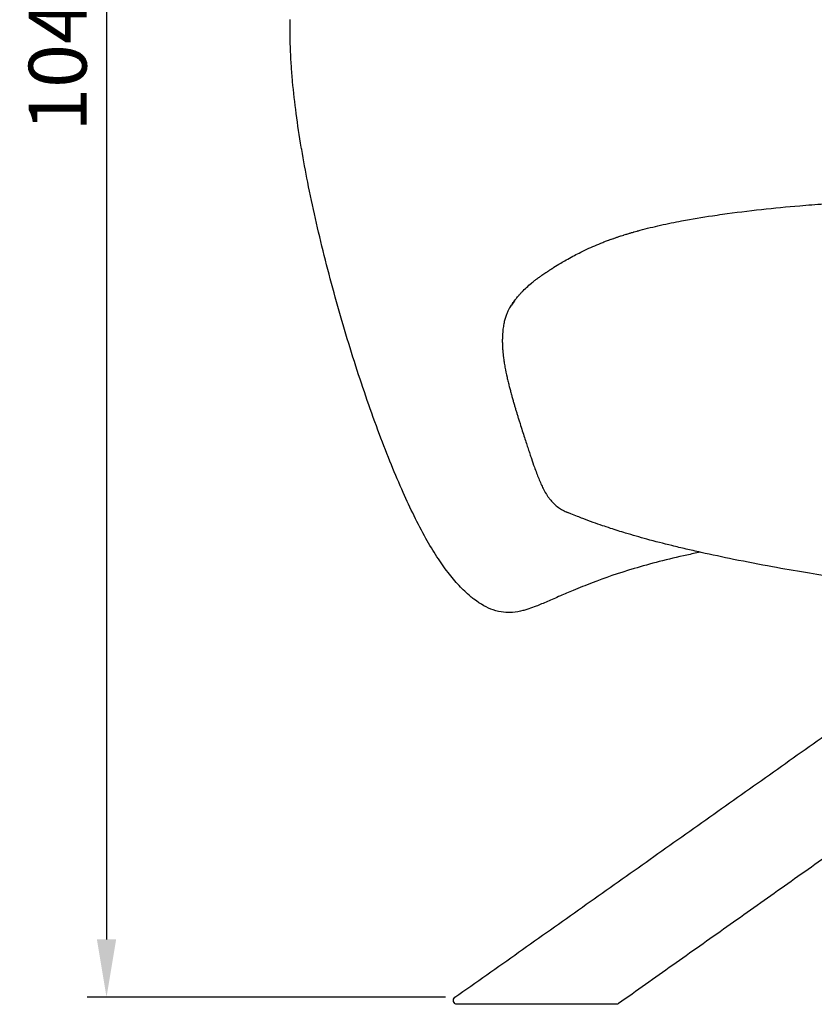
# Model space of a CAD drawing. Units: millimetres. Extents: x 994 to 3166, y 2136 to 4393.
# Drawn here: x 1043 to 1455, y 2136 to 2646 of the extents above; entities that cross this region are included whole.
import ezdxf

# ---------------------------------------------------------------- set-up
doc = ezdxf.new("R2010")
doc.units = ezdxf.units.MM
doc.layers.add('base', color=7, linetype='Continuous', plot=False)
doc.layers.add('quote', color=7, linetype='Continuous', true_color=0xeb0000)
doc.styles.add('Millimetro Architettonico', font='arial.ttf')
doc.dimstyles.new('Millimetro Architettonico', dxfattribs={"dimscale": 10, "dimtxt": 3, "dimasz": 3, "dimexe": 1, "dimexo": 0.5, "dimgap": 1, "dimtad": 1, "dimtoh": 1, "dimzin": 1, "dimdsep": 46, "dimtxsty": 'Millimetro Architettonico', "dimcen": 3, "dimdle": 1.5, "dimadec": 0, "dimazin": 1, "dimtfac": 1, "dimtdec": 4, "dimtix": 1, "dimtofl": 0, "dimtmove": 1, "dimatfit": 3, "dimfxl": 1, "dimtolj": 1, "dimtzin": 1, "dimarcsym": 0})

# ---------------------------------------------------------------- blocks, each defined once
blk = doc.blocks.new('*D3')
at = {"layer": 'Defpoints', "color": 0, "transparency": 16777216}
for p in [(1578.58, 3183.96), (1088.24, 2139.31), (1268.87, 2139.31)]:
    blk.add_point(p, dxfattribs=at)
at = {"layer": 'quote', "color": 0, "lineweight": -2, "transparency": 16777216}
for p, q in [((1573.58, 3183.96), (1078.24, 3183.96)), ((1088.24, 3153.96), (1088.24, 2169.31)), ((1263.87, 2139.31), (1078.24, 2139.31))]:
    blk.add_line(p, q, dxfattribs=at)
at = {"layer": 'quote', "color": 0, "transparency": 16777216}
for points in [[(1083.24, 3153.96), (1093.24, 3153.96), (1088.24, 3183.96)], [(1083.24, 2169.31), (1093.24, 2169.31), (1088.24, 2139.31)]]:
    blk.add_solid(points, dxfattribs=at)
at = {"layer": 'quote', "color": 0, "transparency": 16777216, "insert": (1062.91, 2661.63), "char_height": 30, "attachment_point": 5, "rotation": 90, "style": 'Millimetro Architettonico'}
blk.add_mtext('\\A1;1043.00', dxfattribs=at)

msp = doc.modelspace()

# ---------------------------------------------------------------- linework, layer by layer
at = {"layer": 'base', "lineweight": -3}
for points, knots in [([(1189.194, 2579.753), (1188.222, 2585.523), (1187.329, 2591.394), (1186.565, 2597.156), (1185.822, 2602.757), (1185.188, 2608.349), (1184.689, 2613.849), (1184.44, 2616.592), (1184.226, 2619.303), (1184.047, 2621.986), (1183.865, 2624.713), (1183.722, 2627.39), (1183.617, 2630.025), (1183.508, 2632.752), (1183.442, 2635.408), (1183.416, 2638.002), (1183.389, 2640.745), (1183.408, 2643.393), (1183.469, 2645.958)], [0, 0, 0, 0, 17.7052448, 17.7052448, 17.7052448, 34.8467228, 34.8467228, 34.8467228, 43.3813689, 43.3813689, 43.3813689, 52.0550395, 52.0550395, 52.0550395, 61.0350521, 61.0350521, 61.0350521, 70.5306416, 70.5306416, 70.5306416, 70.5306416]), ([(1395.953, 2369.906), (1393.632, 2369.428), (1391.347, 2368.94), (1389.099, 2368.444), (1379.183, 2366.257), (1369.985, 2363.903), (1361.76, 2361.457), (1353.618, 2359.037), (1346.405, 2356.522), (1340.028, 2354.09), (1336.487, 2352.74), (1333.211, 2351.418), (1330.166, 2350.148), (1327.807, 2349.163), (1325.59, 2348.211), (1323.494, 2347.3), (1321.128, 2346.271), (1318.933, 2345.303), (1314.75, 2343.491), (1312.817, 2342.669), (1310.88, 2341.91), (1309.618, 2341.415), (1308.35, 2340.946), (1306.718, 2340.406), (1306.397, 2340.304), (1305.794, 2340.117), (1305.47, 2340.02), (1304.819, 2339.834), (1304.47, 2339.738), (1304.092, 2339.641), (1302.447, 2339.217), (1300.648, 2338.863), (1298.697, 2338.715), (1297.257, 2338.607), (1295.712, 2338.609), (1292.394, 2338.989), (1290.625, 2339.365), (1288.724, 2340.018), (1285.539, 2341.112), (1282.173, 2342.928), (1278.636, 2345.638), (1278.057, 2346.083), (1277.477, 2346.547), (1276.897, 2347.032), (1274.914, 2348.691), (1272.935, 2350.584), (1269.062, 2354.73), (1267.147, 2357.004), (1265.286, 2359.42), (1263.324, 2361.969), (1261.406, 2364.692), (1257.56, 2370.602), (1255.669, 2373.751), (1253.81, 2377.066), (1251.684, 2380.855), (1249.632, 2384.807), (1245.749, 2392.702), (1243.842, 2396.799), (1242.06, 2400.789), (1239.967, 2405.474), (1237.885, 2410.374), (1233.805, 2420.364), (1231.73, 2425.678), (1229.74, 2430.979), (1225.385, 2442.573), (1221.28, 2454.508), (1217.497, 2466.295), (1213.469, 2478.844), (1209.667, 2491.665), (1206.183, 2504.375), (1204.426, 2510.786), (1202.726, 2517.259), (1199.517, 2530.054), (1197.979, 2536.484), (1196.535, 2542.866), (1195.133, 2549.063), (1193.782, 2555.383), (1191.424, 2567.21), (1190.356, 2572.938), (1189.397, 2578.558), (1189.329, 2578.957), (1189.261, 2579.355), (1189.194, 2579.753)], [899.6152115, 899.6152115, 899.6152115, 899.6152115, 908.6549397, 908.6549397, 908.6549397, 948.5528323, 948.5528323, 948.5528323, 988.0124376, 988.0124376, 988.0124376, 1009.8999309, 1009.8999309, 1009.8999309, 1026.8574747, 1026.8574747, 1026.8574747, 1045.9159015, 1045.9159015, 1064.7990792, 1064.7990792, 1064.7990792, 1076.1458876, 1076.1458876, 1079.3546209, 1079.3546209, 1083.0393055, 1083.0393055, 1086.6660458, 1086.6660458, 1086.6660458, 1101.963947, 1101.963947, 1101.963947, 1113.1573576, 1113.1573576, 1124.2861013, 1124.2861013, 1124.2861013, 1142.7563915, 1142.7563915, 1142.7563915, 1145.8143408, 1145.8143408, 1145.8143408, 1156.2995044, 1156.2995044, 1166.7980193, 1166.7980193, 1166.7980193, 1177.8242961, 1177.8242961, 1189.4868693, 1189.4868693, 1189.4868693, 1202.9168904, 1202.9168904, 1216.1454955, 1216.1454955, 1216.1454955, 1231.6465356, 1231.6465356, 1248.7609159, 1248.7609159, 1248.7609159, 1286.1476225, 1286.1476225, 1286.1476225, 1325.8817711, 1325.8817711, 1325.8817711, 1345.8813991, 1345.8813991, 1365.5683638, 1365.5683638, 1365.5683638, 1384.7586258, 1384.7586258, 1402.0024709, 1402.0024709, 1402.0024709, 1403.2176951, 1403.2176951, 1403.2176951, 1403.2176951]), ([(1386.367, 2541.594), (1391.67, 2542.591), (1397.014, 2543.477), (1402.383, 2544.284), (1403.897, 2544.511), (1405.601, 2544.76), (1407.497, 2545.027), (1414.221, 2545.973), (1420.942, 2546.801), (1427.784, 2547.55), (1434.36, 2548.269), (1440.957, 2548.902), (1447.613, 2549.463), (1451.76, 2549.813), (1455.906, 2550.132), (1460.067, 2550.424), (1462.37, 2550.585), (1464.681, 2550.738), (1466.985, 2550.882), (1472.996, 2551.258), (1478.915, 2551.57), (1484.926, 2551.843), (1490.243, 2552.085), (1495.856, 2552.304), (1501.169, 2552.486), (1503.125, 2552.553), (1505.014, 2552.615), (1506.836, 2552.671), (1509.943, 2552.768), (1512.97, 2552.855), (1516.072, 2552.938), (1520.639, 2553.061), (1525.229, 2553.172), (1529.854, 2553.278), (1534.194, 2553.378), (1538.464, 2553.471), (1542.83, 2553.557), (1547.047, 2553.641), (1550.985, 2553.711), (1555.2, 2553.772), (1559.148, 2553.83), (1563.107, 2553.876), (1567.078, 2553.907), (1570.962, 2553.937), (1574.849, 2553.953), (1578.739, 2553.953), (1582.629, 2553.953), (1586.517, 2553.937), (1590.401, 2553.907), (1594.372, 2553.876), (1598.331, 2553.83), (1602.278, 2553.772), (1606.494, 2553.711), (1610.432, 2553.641), (1614.648, 2553.557), (1619.015, 2553.471), (1623.285, 2553.378), (1627.625, 2553.278), (1632.249, 2553.172), (1636.84, 2553.061), (1641.406, 2552.938), (1644.509, 2552.855), (1647.536, 2552.768), (1650.642, 2552.671), (1652.465, 2552.615), (1654.354, 2552.553), (1656.309, 2552.486), (1661.623, 2552.304), (1667.236, 2552.085), (1672.553, 2551.843), (1678.564, 2551.57), (1684.483, 2551.258), (1690.493, 2550.882), (1692.798, 2550.738), (1695.108, 2550.585), (1697.411, 2550.424), (1701.572, 2550.132), (1705.719, 2549.813), (1709.866, 2549.463), (1716.522, 2548.902), (1723.119, 2548.269), (1729.695, 2547.55), (1736.536, 2546.801), (1743.258, 2545.973), (1749.981, 2545.027), (1751.878, 2544.76), (1753.582, 2544.511), (1755.095, 2544.284), (1760.465, 2543.477), (1765.809, 2542.591), (1771.112, 2541.594)], [0, 0, 0, 0, 16.7820776, 16.7820776, 16.7820776, 22.0935661, 22.0935661, 22.0935661, 42.933073, 42.933073, 42.933073, 62.9981155, 62.9981155, 62.9981155, 75.5047176, 75.5047176, 75.5047176, 82.4382012, 82.4382012, 82.4382012, 100.4096219, 100.4096219, 100.4096219, 116.6904563, 116.6904563, 116.6904563, 122.3783796, 122.3783796, 122.3783796, 131.6642405, 131.6642405, 131.6642405, 145.5470624, 145.5470624, 145.5470624, 158.5688163, 158.5688163, 158.5688163, 170.942731, 170.942731, 170.942731, 182.820727, 182.820727, 182.820727, 194.4827807, 194.4827807, 194.4827807, 206.1448343, 206.1448343, 206.1448343, 218.0228303, 218.0228303, 218.0228303, 230.396745, 230.396745, 230.396745, 243.4184989, 243.4184989, 243.4184989, 257.3013208, 257.3013208, 257.3013208, 266.5871817, 266.5871817, 266.5871817, 272.275105, 272.275105, 272.275105, 288.5559394, 288.5559394, 288.5559394, 306.5273601, 306.5273601, 306.5273601, 313.4608437, 313.4608437, 313.4608437, 325.9674458, 325.9674458, 325.9674458, 346.0324884, 346.0324884, 346.0324884, 366.8719952, 366.8719952, 366.8719952, 372.1834838, 372.1834838, 372.1834838, 388.9655613, 388.9655613, 388.9655613, 388.9655613]), ([(1363.13, 2536.286), (1363.13, 2536.286), (1363.13, 2536.286), (1363.136, 2536.288), (1363.141, 2536.289), (1363.164, 2536.296), (1363.183, 2536.301), (1363.237, 2536.316), (1363.273, 2536.326), (1363.38, 2536.355), (1363.451, 2536.375), (1363.664, 2536.434), (1363.807, 2536.473), (1364.233, 2536.589), (1364.518, 2536.667), (1364.804, 2536.744), (1368.273, 2537.678), (1371.832, 2538.547), (1379.037, 2540.158), (1382.691, 2540.903), (1386.367, 2541.594)], [0.037979, 0.037979, 0.037979, 0.037979, 0.0396972, 0.0396972, 0.0570379, 0.0570379, 0.1212108, 0.1212108, 0.2450158, 0.2450158, 0.4904129, 0.4904129, 0.9800838, 0.9800838, 1.9588141, 1.9588141, 1.9588141, 13.7221262, 13.7221262, 25.3554588, 25.3554588, 25.3554588, 25.3554588]), ([(1318.467, 2516.45), (1318.966, 2516.776), (1319.598, 2517.184), (1320.168, 2517.546), (1321.266, 2518.245), (1322.454, 2518.984), (1323.683, 2519.722), (1324.584, 2520.263), (1325.521, 2520.814), (1326.486, 2521.365), (1327.597, 2521.999), (1328.757, 2522.642), (1329.954, 2523.283), (1330.992, 2523.839), (1332.061, 2524.395), (1333.168, 2524.952), (1334.497, 2525.622), (1335.866, 2526.286), (1337.281, 2526.943), (1339.897, 2528.157), (1342.65, 2529.339), (1345.564, 2530.481), (1346.161, 2530.715), (1346.764, 2530.948), (1347.374, 2531.178), (1347.759, 2531.322), (1348.144, 2531.465), (1348.53, 2531.609), (1348.56, 2531.62), (1348.591, 2531.632), (1348.621, 2531.643), (1349.041, 2531.795), (1349.46, 2531.948), (1349.88, 2532.1), (1349.937, 2532.121), (1349.994, 2532.141), (1350.051, 2532.162), (1350.417, 2532.291), (1350.784, 2532.421), (1351.15, 2532.551), (1351.299, 2532.602), (1351.448, 2532.654), (1351.597, 2532.706), (1351.875, 2532.802), (1352.154, 2532.898), (1352.432, 2532.993), (1352.676, 2533.076), (1352.919, 2533.158), (1353.163, 2533.241), (1353.35, 2533.303), (1353.538, 2533.366), (1353.726, 2533.429), (1354.07, 2533.542), (1354.414, 2533.655), (1354.758, 2533.768), (1354.849, 2533.798), (1354.941, 2533.828), (1355.032, 2533.857), (1355.471, 2533.998), (1355.911, 2534.138), (1356.35, 2534.279), (1356.358, 2534.281), (1356.365, 2534.284), (1356.373, 2534.286), (1356.809, 2534.422), (1357.245, 2534.558), (1357.681, 2534.694), (1357.791, 2534.728), (1357.902, 2534.762), (1358.013, 2534.796), (1358.35, 2534.897), (1358.687, 2534.999), (1359.024, 2535.101), (1359.242, 2535.166), (1359.459, 2535.231), (1359.677, 2535.296), (1359.911, 2535.365), (1360.145, 2535.434), (1360.38, 2535.503), (1360.708, 2535.598), (1361.036, 2535.693), (1361.364, 2535.788), (1361.492, 2535.824), (1361.62, 2535.861), (1361.748, 2535.898), (1362.202, 2536.025), (1362.657, 2536.153), (1363.111, 2536.281)], [0, 0, 0, 0, 3.9243065, 3.9243065, 3.9243065, 11.1401766, 11.1401766, 11.1401766, 16.4059544, 16.4059544, 16.4059544, 22.4684531, 22.4684531, 22.4684531, 27.7081624, 27.7081624, 27.7081624, 34.0003322, 34.0003322, 34.0003322, 45.6188618, 45.6188618, 45.6188618, 48.0032957, 48.0032957, 48.0032957, 49.0032957, 49.0032957, 49.0032957, 50.0032957, 50.0032957, 50.0032957, 51.0032957, 51.0032957, 51.0032957, 52.0032957, 52.0032957, 52.0032957, 53.0032957, 53.0032957, 53.0032957, 54.0032957, 54.0032957, 54.0032957, 55.0032957, 55.0032957, 55.0032957, 56.0032957, 56.0032957, 56.0032957, 57.0032957, 57.0032957, 57.0032957, 58.0032957, 58.0032957, 58.0032957, 59.0032957, 59.0032957, 59.0032957, 60.0032957, 60.0032957, 60.0032957, 61.0032957, 61.0032957, 61.0032957, 62.0032957, 62.0032957, 62.0032957, 63.0032957, 63.0032957, 63.0032957, 64.0032957, 64.0032957, 64.0032957, 65.0032957, 65.0032957, 65.0032957, 66.0032957, 66.0032957, 66.0032957, 67.0032957, 67.0032957, 67.0032957, 68.0032957, 68.0032957, 68.0032957, 69.0032957, 69.0032957, 69.0032957, 69.0032957]), ([(1363.111, 2536.281), (1363.114, 2536.282), (1363.114, 2536.282), (1363.121, 2536.283), (1363.12, 2536.283), (1363.127, 2536.285), (1363.127, 2536.285), (1363.13, 2536.286)], [0, 0, 0, 0, 0.012921208, 0.012921208, 0.025843086, 0.025843086, 0.037978988, 0.037978988, 0.037978988, 0.037978988]), ([(1311.363, 2511.561), (1311.995, 2512.032), (1312.424, 2512.343), (1313.103, 2512.824), (1313.252, 2512.929), (1313.414, 2513.043), (1313.688, 2513.235), (1313.798, 2513.312), (1314.293, 2513.656), (1314.591, 2513.861), (1314.949, 2514.104), (1315.641, 2514.576), (1316.286, 2515.009), (1317.415, 2515.76), (1317.964, 2516.121), (1318.467, 2516.45)], [0, 0, 0, 0, 4.3551327, 4.3551327, 4.3551327, 5.3430602, 5.3430602, 5.9721741, 5.9721741, 8.1771898, 8.1771898, 8.1771898, 12.5726094, 12.5726094, 16.3184949, 16.3184949, 16.3184949, 16.3184949]), ([(1297.884, 2497.623), (1298.106, 2497.948), (1298.381, 2498.348), (1298.746, 2498.862), (1299.142, 2499.42), (1299.593, 2500.036), (1300.248, 2500.887), (1300.421, 2501.108), (1300.682, 2501.437), (1300.772, 2501.549), (1301.145, 2502.011), (1301.425, 2502.348), (1301.714, 2502.687), (1302.014, 2503.039), (1302.333, 2503.404), (1302.984, 2504.129), (1303.317, 2504.487), (1303.665, 2504.852), (1304.426, 2505.65), (1305.165, 2506.374), (1305.913, 2507.069), (1306.75, 2507.847), (1307.636, 2508.62), (1308.47, 2509.307), (1309.04, 2509.777), (1309.63, 2510.245), (1310.657, 2511.036), (1311.07, 2511.344), (1311.363, 2511.561)], [4.1813093, 4.1813093, 4.1813093, 4.1813093, 6.4883822, 6.4883822, 6.4883822, 8.994001, 8.994001, 9.8580073, 9.8580073, 10.2964422, 10.2964422, 11.6524297, 11.6524297, 11.6524297, 13.0784195, 13.0784195, 14.6207677, 14.6207677, 14.6207677, 17.952936, 17.952936, 17.952936, 21.8328598, 21.8328598, 21.8328598, 24.4255608, 24.4255608, 27.0365814, 27.0365814, 27.0365814, 27.0365814]), ([(1299.916, 2500.059), (1299.271, 2499.43), (1298.66, 2498.716), (1298.017, 2497.814), (1297.95, 2497.719), (1297.885, 2497.622)], [980.8496507, 980.8496507, 980.8496507, 980.8496507, 991.0077523, 991.0077523, 992.1839529, 992.1839529, 992.1839529, 992.1839529]), ([(1296.464, 2495.175), (1296.207, 2494.652), (1295.957, 2494.095), (1295.598, 2493.196), (1295.482, 2492.889), (1295.256, 2492.255), (1295.147, 2491.928), (1294.934, 2491.251), (1294.832, 2490.901), (1294.634, 2490.176), (1294.539, 2489.802), (1294.357, 2489.024), (1294.27, 2488.622), (1294.106, 2487.785), (1294.028, 2487.352), (1293.884, 2486.447), (1293.818, 2485.978), (1293.697, 2484.997), (1293.643, 2484.488), (1293.549, 2483.419), (1293.51, 2482.863), (1293.448, 2481.693), (1293.427, 2481.085), (1293.41, 2480.126), (1293.407, 2479.798), (1293.407, 2479.125), (1293.41, 2478.782), (1293.429, 2477.714), (1293.455, 2476.981), (1293.517, 2475.828), (1293.542, 2475.433), (1293.585, 2474.829), (1293.6, 2474.625), (1293.634, 2474.213), (1293.651, 2474.005), (1293.689, 2473.584), (1293.709, 2473.372), (1293.751, 2472.945), (1293.773, 2472.729), (1293.819, 2472.295), (1293.844, 2472.076), (1293.895, 2471.635), (1293.921, 2471.414), (1294.005, 2470.742), (1294.065, 2470.294), (1294.192, 2469.39), (1294.26, 2468.938), (1294.402, 2468.029), (1294.476, 2467.576), (1294.63, 2466.67), (1294.71, 2466.22), (1295.118, 2463.99), (1295.481, 2462.249), (1296.039, 2459.769), (1296.227, 2458.963), (1296.607, 2457.384), (1296.798, 2456.615), (1297.18, 2455.11), (1297.37, 2454.376), (1297.751, 2452.939), (1297.94, 2452.238), (1298.317, 2450.864), (1298.504, 2450.192), (1298.875, 2448.875), (1299.059, 2448.231), (1299.425, 2446.965), (1299.606, 2446.345), (1299.965, 2445.127), (1300.142, 2444.53), (1300.498, 2443.342), (1300.676, 2442.752), (1301.028, 2441.593), (1301.202, 2441.024), (1301.575, 2439.811), (1301.773, 2439.171), (1302.072, 2438.211), (1302.173, 2437.884), (1302.375, 2437.239), (1302.474, 2436.922), (1302.573, 2436.607)], [1001.1659141, 1001.1659141, 1001.1659141, 1001.1659141, 1006.1682208, 1006.1682208, 1008.6248007, 1008.6248007, 1011.0522535, 1011.0522535, 1013.4521341, 1013.4521341, 1015.8248612, 1015.8248612, 1018.1735252, 1018.1735252, 1020.5006503, 1020.5006503, 1022.8125174, 1022.8125174, 1025.1162522, 1025.1162522, 1027.423599, 1027.423599, 1029.7468443, 1029.7468443, 1030.9210659, 1030.9210659, 1032.1082217, 1032.1082217, 1034.5358598, 1034.5358598, 1035.7839641, 1035.7839641, 1036.4175981, 1036.4175981, 1037.057711, 1037.057711, 1037.7055397, 1037.7055397, 1038.3600404, 1038.3600404, 1039.0228505, 1039.0228505, 1039.6926752, 1039.6926752, 1041.0511193, 1041.0511193, 1042.4303102, 1042.4303102, 1043.8243746, 1043.8243746, 1045.2273967, 1045.2273967, 1050.8139368, 1050.8139368, 1053.5927095, 1053.5927095, 1056.3403179, 1056.3403179, 1059.0560287, 1059.0560287, 1061.7392697, 1061.7392697, 1064.3927187, 1064.3927187, 1067.0199136, 1067.0199136, 1069.6237592, 1069.6237592, 1072.2062719, 1072.2062719, 1074.8298291, 1074.8298291, 1077.4360127, 1077.4360127, 1080.4577951, 1080.4577951, 1082.0391827, 1082.0391827, 1083.6006407, 1083.6006407, 1083.6006407, 1083.6006407]), ([(1302.573, 2436.607), (1302.995, 2435.261), (1303.396, 2433.996), (1304.16, 2431.601), (1304.523, 2430.47), (1305.22, 2428.314), (1305.553, 2427.29), (1306.193, 2425.331), (1306.501, 2424.395), (1307.096, 2422.595), (1307.384, 2421.73), (1307.944, 2420.059), (1308.216, 2419.252), (1309.014, 2416.907), (1309.522, 2415.441), (1310.018, 2414.05)], [1083.6006407, 1083.6006407, 1083.6006407, 1083.6006407, 1089.5533214, 1089.5533214, 1095.5059921, 1095.5059921, 1101.4625185, 1101.4625185, 1107.4115604, 1107.4115604, 1113.3643991, 1113.3643991, 1119.3172054, 1119.3172054, 1131.223288, 1131.223288, 1131.223288, 1131.223288]), ([(1310.018, 2414.05), (1310.401, 2412.975), (1310.777, 2411.94), (1311.528, 2409.941), (1311.902, 2408.977), (1312.656, 2407.116), (1313.036, 2406.219), (1313.81, 2404.491), (1314.205, 2403.66), (1314.611, 2402.862)], [1131.223288, 1131.223288, 1131.223288, 1131.223288, 1140.2545493, 1140.2545493, 1149.2856145, 1149.2856145, 1158.3167287, 1158.3167287, 1167.3477769, 1167.3477769, 1167.3477769, 1167.3477769]), ([(1314.611, 2402.862), (1315.082, 2401.936), (1315.567, 2401.062), (1316.325, 2399.82), (1316.583, 2399.417), (1317.113, 2398.633), (1317.384, 2398.252), (1317.94, 2397.513), (1318.225, 2397.156), (1318.811, 2396.462), (1319.111, 2396.127), (1319.728, 2395.478), (1320.045, 2395.164), (1320.698, 2394.558), (1321.033, 2394.266), (1322.069, 2393.419), (1322.799, 2392.897), (1324.35, 2391.925), (1325.169, 2391.478), (1326.42, 2390.883), (1326.81, 2390.708), (1327.209, 2390.54)], [1167.3477769, 1167.3477769, 1167.3477769, 1167.3477769, 1178.0868284, 1178.0868284, 1183.4931234, 1183.4931234, 1188.9195513, 1188.9195513, 1194.3624302, 1194.3624302, 1199.8178528, 1199.8178528, 1205.2822479, 1205.2822479, 1210.7540195, 1210.7540195, 1221.7174862, 1221.7174862, 1232.7001123, 1232.7001123, 1237.500386, 1237.500386, 1237.500386, 1237.500386]), ([(1466.295, 2356.827), (1461.038, 2357.633), (1455.794, 2358.467), (1450.634, 2359.325), (1444.91, 2360.278), (1439.216, 2361.273), (1433.444, 2362.329), (1426.688, 2363.566), (1420.098, 2364.835), (1413.314, 2366.213), (1407.604, 2367.372), (1402.135, 2368.53), (1393.544, 2370.442), (1390.946, 2371.036), (1386.208, 2372.141), (1383.721, 2372.735), (1381.328, 2373.322), (1376.973, 2374.39), (1372.636, 2375.506), (1364.606, 2377.694), (1360.989, 2378.727), (1357.32, 2379.834), (1354.685, 2380.629), (1352.122, 2381.433), (1347.976, 2382.788), (1346.597, 2383.251), (1343.773, 2384.216), (1342.063, 2384.815), (1340.46, 2385.391), (1338.647, 2386.043), (1336.971, 2386.662), (1334.23, 2387.706), (1333.265, 2388.081), (1331.234, 2388.883), (1330.073, 2389.351), (1328.958, 2389.811), (1328.379, 2390.05), (1327.793, 2390.294), (1327.209, 2390.54)], [383.1229649, 383.1229649, 383.1229649, 383.1229649, 400.3884111, 400.3884111, 400.3884111, 418.5459361, 418.5459361, 418.5459361, 439.6455163, 439.6455163, 439.6455163, 456.1007924, 456.1007924, 464.4043135, 464.4043135, 473.1010628, 473.1010628, 473.1010628, 486.8204383, 486.8204383, 498.6596728, 498.6596728, 498.6596728, 506.4999506, 506.4999506, 511.0751832, 511.0751832, 516.9777562, 516.9777562, 516.9777562, 522.8700168, 522.8700168, 525.9061186, 525.9061186, 529.552928, 529.552928, 529.552928, 531.456871, 531.456871, 531.456871, 531.456871]), ([(1270.023, 2135.676), (1269.912, 2135.676), (1269.798, 2135.685), (1269.565, 2135.725), (1269.444, 2135.757), (1269.129, 2135.875), (1268.944, 2135.979), (1268.467, 2136.358), (1268.237, 2136.693), (1268.117, 2137.07), (1267.855, 2137.894), (1268.152, 2138.802), (1268.868, 2139.308)], [0, 0, 0, 0, 0.3331963, 0.3331963, 0.7088221, 0.7088221, 1.3437366, 1.3437366, 2.5468069, 2.5468069, 2.5468069, 5.2440356, 5.2440356, 5.2440356, 5.2440356]), ([(1352.49, 2135.676), (1352.49, 2135.676), (1352.48, 2135.676), (1352.27, 2135.676), (1351.492, 2135.676), (1350.252, 2135.676), (1348.582, 2135.676), (1346.521, 2135.676), (1344.119, 2135.676), (1341.434, 2135.676), (1338.51, 2135.676), (1335.349, 2135.676), (1330.762, 2135.676), (1324.475, 2135.676), (1316.492, 2135.676), (1308.473, 2135.676), (1300.833, 2135.676), (1293.893, 2135.676), (1287.856, 2135.676), (1282.694, 2135.676), (1278.259, 2135.676), (1274.534, 2135.676), (1271.712, 2135.676), (1270.283, 2135.676), (1270.023, 2135.676), (1270.023, 2135.676)], [34.1763267, 34.1763267, 34.1763267, 34.1763267, 34.6938699, 39.2493091, 43.773332, 48.2405551, 52.6267061, 56.9092315, 61.0678641, 65.0850239, 68.9457866, 72.7749093, 76.6926246, 84.7079743, 92.8163598, 100.8509687, 108.668392, 116.1577062, 123.2429228, 129.879691, 136.5164592, 143.6016757, 151.0909899, 158.9084133, 164.055372, 164.055372, 164.055372, 164.055372]), ([(1353.646, 2136.043), (1353.478, 2135.924), (1353.292, 2135.832), (1352.901, 2135.708), (1352.696, 2135.676), (1352.49, 2135.676)], [0, 0, 0, 0, 0.6182602, 0.6182602, 1.2365266, 1.2365266, 1.2365266, 1.2365266])]:
    msp.add_open_spline(points, degree=3, knots=knots, dxfattribs=at)
for points, degree in [([(1297.885, 2497.622), (1297.382, 2496.887), (1296.908, 2496.075), (1296.464, 2495.175)], 3), ([(1268.868, 2139.308), (1400.914, 2232.744), (1532.961, 2326.18)], 2), ([(1578.234, 2294.962), (1465.94, 2215.503), (1353.646, 2136.043)], 2)]:
    msp.add_open_spline(points, degree=degree, dxfattribs=at)

# ---------------------------------------------------------------- dimensions: what is measured, and where the dimension line sits
at = {"layer": 'quote'}
dim = msp.add_linear_dim(base=(1088.238, 2139.308), p1=(1578.578, 3183.956), p2=(1268.868, 2139.308), angle=90, text='1043.00', dimstyle='Millimetro Architettonico', override={"dimscale": 10, "dimtxt": 3, "dimasz": 3, "dimexe": 1, "dimexo": 0.5, "dimgap": 1, "dimtad": 1, "dimtih": 0, "dimtoh": 0, "dimdec": 2, "dimlfac": 1, "dimzin": 1, "dimtxsty": 'Millimetro Architettonico', "dimsah": 0, "dimcen": 3, "dimdle": 1.5, "dimazin": 1, "dimtix": 0, "dimtmove": 0, "dimtzin": 1}, dxfattribs=at)
dim.commit()
dim.dimension.update_dxf_attribs({"geometry": '*D3', "text_midpoint": (1062.911, 2661.632)})

doc.saveas('drawing.dxf')
